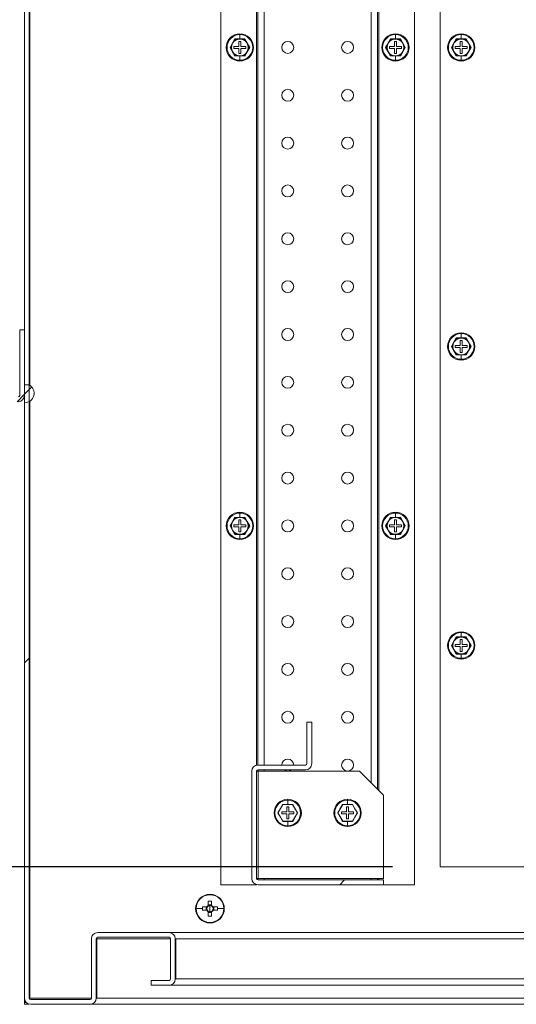
# Model space of a CAD drawing. Units: millimetres. Extents: x 63 to 8538, y 73 to 6060.
# Drawn here: x 4247 to 4455, y 1094 to 1506 of the extents above; entities that cross this region are included whole.
import ezdxf

# ---------------------------------------------------------------- set-up
doc = ezdxf.new("R2010")
doc.units = ezdxf.units.MM
doc.header["$LTSCALE"] = 5
doc.header["$PDSIZE"] = -1
doc.layers.add('Dimensions', color=7, linetype='Continuous')
doc.styles.get("Standard").update_dxf_attribs({"font": 'romans.shx', "width": 0.8})
doc.dimstyles.new('SLDDIMSTYLE2', dxfattribs={"dimscale": 10, "dimtxt": 2.5, "dimasz": 3.302, "dimexe": 1, "dimexo": 1, "dimgap": 0.926042, "dimtad": 1, "dimdec": 0, "dimrnd": 1e-09, "dimzin": 12, "dimdsep": 46, "dimtxsty": 'Standard', "dimcen": 2, "dimadec": 0, "dimazin": 3, "dimtfac": 1, "dimtdec": 0, "dimtmove": 0, "dimatfit": 0, "dimfxl": 1, "dimfrac": 2, "dimtolj": 1, "dimtzin": 12, "dimarcsym": 0})
pattern_1 = [(45, (-2743.87, -1265.77), (-168.38, 168.38), []), (45, (-2631.61, -1265.77), (-168.38, 168.38), [])]

# ---------------------------------------------------------------- blocks, each defined once
blk = doc.blocks.new('*D33')
at = {"layer": 'Defpoints', "color": 0, "transparency": 16777216}
for p in [(4099.28, 1836.84), (4422.87, 1836.84), (4422.87, 1151.84)]:
    blk.add_point(p, dxfattribs=at)
at = {"layer": 'Dimensions', "color": 0, "lineweight": -2, "transparency": 16777216}
for p, q in [((4402.87, 1836.84), (4079.28, 1836.84)), ((4099.28, 1217.88), (4099.28, 1770.8)), ((4402.87, 1151.84), (4079.28, 1151.84))]:
    blk.add_line(p, q, dxfattribs=at)
at = {"layer": 'Dimensions', "color": 0, "transparency": 16777216}
for points in [[(4088.27, 1770.8), (4110.28, 1770.8), (4099.28, 1836.84)], [(4088.27, 1217.88), (4110.28, 1217.88), (4099.28, 1151.84)]]:
    blk.add_solid(points, dxfattribs=at)
at = {"layer": 'Dimensions', "color": 0, "transparency": 16777216, "insert": (4055.76, 1494.34), "char_height": 50, "attachment_point": 5, "rotation": 90}
blk.add_mtext('\\A1;685', dxfattribs=at)

msp = doc.modelspace()

# ---------------------------------------------------------------- hatches: boundary and pattern name
at = {"linetype": 'Continuous', "lineweight": 18}
h = msp.add_hatch(dxfattribs=at)
h.set_pattern_fill('ANSI32', color=256, scale=25, style=0)
h.set_pattern_definition(pattern_1)
edge = h.paths.add_edge_path(flags=0)
edge.add_arc((4309.52, 1883.74), 2.6, 0, 90)
edge.add_line((4309.52, 1886.34), (4302.12, 1886.34))
edge.add_line((4302.12, 1886.34), (4302.12, 1884.34))
edge.add_line((4302.12, 1884.34), (4309.52, 1884.34))
edge.add_arc((4309.52, 1883.74), 0.6, 0, 90, ccw=False)
edge.add_line((4310.12, 1883.74), (4310.12, 1866.94))
edge.add_arc((4309.52, 1866.94), 0.6, 270, 360, ccw=False)
edge.add_line((4309.52, 1866.34), (4279.72, 1866.34))
edge.add_arc((4279.72, 1866.94), 0.6, 180, 270, ccw=False)
edge.add_line((4279.12, 1866.94), (4279.12, 1891.74))
edge.add_arc((4276.52, 1891.74), 2.6, 0, 90)
edge.add_line((4276.52, 1894.34), (4251.72, 1894.34))
edge.add_arc((4251.72, 1891.74), 2.6, 90, 180)
edge.add_line((4249.12, 1891.74), (4249.12, 1096.94))
edge.add_arc((4251.72, 1096.94), 2.6, 180, 270)
edge.add_line((4251.72, 1094.34), (4276.52, 1094.34))
edge.add_arc((4276.52, 1096.94), 2.6, 270, 360)
edge.add_line((4279.12, 1096.94), (4279.12, 1121.74))
edge.add_arc((4279.72, 1121.74), 0.6, 90, 180, ccw=False)
edge.add_line((4279.72, 1122.34), (4309.52, 1122.34))
edge.add_arc((4309.52, 1121.74), 0.6, 0, 90, ccw=False)
edge.add_line((4310.12, 1121.74), (4310.12, 1104.94))
edge.add_arc((4309.52, 1104.94), 0.6, 270, 360, ccw=False)
edge.add_line((4309.52, 1104.34), (4302.12, 1104.34))
edge.add_line((4302.12, 1104.34), (4302.12, 1102.34))
edge.add_line((4302.12, 1102.34), (4309.52, 1102.34))
edge.add_arc((4309.52, 1104.94), 2.6, 270, 360)
edge.add_line((4312.12, 1104.94), (4312.12, 1121.74))
edge.add_arc((4309.52, 1121.74), 2.6, 0, 90)
edge.add_line((4309.52, 1124.34), (4279.72, 1124.34))
edge.add_arc((4279.72, 1121.74), 2.6, 90, 180)
edge.add_line((4277.12, 1121.74), (4277.12, 1096.94))
edge.add_arc((4276.52, 1096.94), 0.6, 270, 360, ccw=False)
edge.add_line((4276.52, 1096.34), (4251.72, 1096.34))
edge.add_arc((4251.72, 1096.94), 0.6, 180, 270, ccw=False)
edge.add_line((4251.12, 1096.94), (4251.12, 1891.74))
edge.add_arc((4251.72, 1891.74), 0.6, 90, 180, ccw=False)
edge.add_line((4251.72, 1892.34), (4276.52, 1892.34))
edge.add_arc((4276.52, 1891.74), 0.6, 0, 90, ccw=False)
edge.add_line((4277.12, 1891.74), (4277.12, 1866.94))
edge.add_arc((4279.72, 1866.94), 2.6, 180, 270)
edge.add_line((4279.72, 1864.34), (4309.52, 1864.34))
edge.add_arc((4309.52, 1866.94), 2.6, 270, 360)
edge.add_line((4312.12, 1866.94), (4312.12, 1883.74))
h = msp.add_hatch(dxfattribs=at)
h.set_pattern_fill('ANSI32', color=256, scale=25, style=0)
h.set_pattern_definition(pattern_1)
edge = h.paths.add_edge_path(flags=0)
edge.add_arc((4246.52, 1643.63), 2.6, 0, 90)
edge.add_line((4246.52, 1646.23), (4201.72, 1646.23))
edge.add_arc((4201.72, 1643.63), 2.6, 90, 180)
edge.add_line((4199.12, 1643.63), (4199.12, 1348.83))
edge.add_arc((4201.72, 1348.83), 2.6, 180, 270)
edge.add_line((4201.72, 1346.23), (4246.52, 1346.23))
edge.add_arc((4246.52, 1348.83), 2.6, 270, 360)
edge.add_line((4249.12, 1348.83), (4249.12, 1376.23))
edge.add_line((4249.12, 1376.23), (4247.12, 1376.23))
edge.add_line((4247.12, 1376.23), (4247.12, 1348.83))
edge.add_arc((4246.52, 1348.83), 0.6, 270, 360, ccw=False)
edge.add_line((4246.52, 1348.23), (4201.72, 1348.23))
edge.add_arc((4201.72, 1348.83), 0.6, 180, 270, ccw=False)
edge.add_line((4201.12, 1348.83), (4201.12, 1643.63))
edge.add_arc((4201.72, 1643.63), 0.6, 90, 180, ccw=False)
edge.add_line((4201.72, 1644.23), (4246.52, 1644.23))
edge.add_arc((4246.52, 1643.63), 0.6, 0, 90, ccw=False)
edge.add_line((4247.12, 1643.63), (4247.12, 1616.23))
edge.add_line((4247.12, 1616.23), (4249.12, 1616.23))
edge.add_line((4249.12, 1616.23), (4249.12, 1643.63))
h = msp.add_hatch(dxfattribs=at)
h.set_pattern_fill('ANSI31', color=256, scale=25, style=0)
h.set_pattern_definition([(45, (-2743.87, -1265.77), (-56.1266, 56.1266), [])])
edge = h.paths.add_edge_path(flags=0)
edge.add_line((4249.12, 1353.32), (4249.12, 1345.82))
edge.add_arc((4249.12, 1349.82), 4, 270, 421.045)
edge.add_line((4251.06, 1353.32), (4249.12, 1353.32))
h = msp.add_hatch(dxfattribs=at)
h.set_pattern_fill('ANSI32', color=256, scale=25, style=0)
h.set_pattern_definition(pattern_1)
edge = h.paths.add_edge_path(flags=0)
edge.add_line((4369.12, 1194.94), (4369.12, 1212.34))
edge.add_line((4369.12, 1212.34), (4367.12, 1212.34))
edge.add_line((4367.12, 1212.34), (4367.12, 1194.94))
edge.add_arc((4366.52, 1194.94), 0.6, 270, 360, ccw=False)
edge.add_line((4366.52, 1194.34), (4346.72, 1194.34))
edge.add_arc((4346.72, 1191.74), 2.6, 90, 180)
edge.add_line((4344.12, 1191.74), (4344.12, 1146.94))
edge.add_arc((4346.72, 1146.94), 2.6, 180, 270)
edge.add_line((4346.72, 1144.34), (4399.12, 1144.34))
edge.add_line((4399.12, 1144.34), (4399.12, 1146.34))
edge.add_line((4399.12, 1146.34), (4346.72, 1146.34))
edge.add_arc((4346.72, 1146.94), 0.6, 180, 270, ccw=False)
edge.add_line((4346.12, 1146.94), (4346.12, 1191.74))
edge.add_arc((4346.72, 1191.74), 0.6, 90, 180, ccw=False)
edge.add_line((4346.72, 1192.34), (4366.52, 1192.34))
edge.add_arc((4366.52, 1194.94), 2.6, 270, 360)

# ---------------------------------------------------------------- linework, layer by layer
for p, q in [((4249.12, 1891.74), (4249.12, 1096.94)), ((4251.12, 1891.74), (4251.12, 1096.94)), ((4331.12, 1844.34), (4331.12, 1144.34)), ((4412.12, 1144.34), (4412.12, 1844.34)), ((4422.87, 1836.84), (4422.87, 1151.84)), ((4396.62, 1804.44), (4396.62, 1184.24)), ((4397.22, 1805.04), (4397.22, 1183.64)), ((4394.02, 1801.84), (4394.02, 1186.84)), ((4346.02, 1794.43), (4346.02, 1194.24)), ((4346.62, 1194.34), (4346.62, 1794.34)), ((4349.22, 1794.34), (4349.22, 1194.34)), ((4251.37, 1639.31), (4251.37, 1353.12)), ((4339.12, 1500.04), (4339.12, 1499.71)), ((4339.12, 1497.9), (4339.12, 1499.71)), ((4404.12, 1500.04), (4404.12, 1499.71)), ((4404.12, 1497.9), (4404.12, 1499.71)), ((4431.62, 1500.04), (4431.62, 1499.71)), ((4431.62, 1497.9), (4431.62, 1499.71)), ((4336.09, 1496.09), (4335.08, 1494.34)), ((4335.08, 1494.34), (4336.09, 1492.59)), ((4337.1, 1497.84), (4336.09, 1496.09)), ((4336.62, 1494.74), (4336.62, 1493.94)), ((4338.72, 1494.74), (4336.62, 1494.74)), ((4337.06, 1497.91), (4339.12, 1497.9)), ((4339.12, 1497.84), (4337.1, 1497.84)), ((4339.52, 1496.84), (4338.72, 1496.84)), ((4338.72, 1496.84), (4338.72, 1494.74)), ((4339.12, 1497.9), (4341.18, 1497.91)), ((4341.14, 1497.84), (4339.12, 1497.84)), ((4339.52, 1494.74), (4339.52, 1496.84)), ((4341.62, 1494.74), (4339.52, 1494.74)), ((4342.15, 1496.09), (4341.14, 1497.84)), ((4341.62, 1493.94), (4341.62, 1494.74)), ((4343.16, 1494.34), (4342.15, 1496.09)), ((4342.15, 1492.59), (4343.16, 1494.34)), ((4401.09, 1496.09), (4400.08, 1494.34)), ((4400.08, 1494.34), (4401.09, 1492.59)), ((4402.1, 1497.84), (4401.09, 1496.09)), ((4401.62, 1494.74), (4401.62, 1493.94)), ((4403.72, 1494.74), (4401.62, 1494.74)), ((4402.06, 1497.91), (4404.12, 1497.9)), ((4404.12, 1497.84), (4402.1, 1497.84)), ((4404.52, 1496.84), (4403.72, 1496.84)), ((4403.72, 1496.84), (4403.72, 1494.74)), ((4404.12, 1497.9), (4406.18, 1497.91)), ((4406.14, 1497.84), (4404.12, 1497.84)), ((4404.52, 1494.74), (4404.52, 1496.84)), ((4406.62, 1494.74), (4404.52, 1494.74)), ((4407.15, 1496.09), (4406.14, 1497.84)), ((4406.62, 1493.94), (4406.62, 1494.74)), ((4408.16, 1494.34), (4407.15, 1496.09)), ((4407.15, 1492.59), (4408.16, 1494.34)), ((4428.59, 1496.09), (4427.58, 1494.34)), ((4427.58, 1494.34), (4428.59, 1492.59)), ((4429.6, 1497.84), (4428.59, 1496.09)), ((4429.12, 1494.74), (4429.12, 1493.94)), ((4431.22, 1494.74), (4429.12, 1494.74)), ((4429.56, 1497.91), (4431.62, 1497.9)), ((4431.62, 1497.84), (4429.6, 1497.84)), ((4432.02, 1496.84), (4431.22, 1496.84)), ((4431.22, 1496.84), (4431.22, 1494.74)), ((4431.62, 1497.9), (4433.68, 1497.91)), ((4433.64, 1497.84), (4431.62, 1497.84)), ((4432.02, 1494.74), (4432.02, 1496.84)), ((4434.12, 1494.74), (4432.02, 1494.74)), ((4434.65, 1496.09), (4433.64, 1497.84)), ((4434.12, 1493.94), (4434.12, 1494.74)), ((4435.66, 1494.34), (4434.65, 1496.09)), ((4434.65, 1492.59), (4435.66, 1494.34)), ((4336.09, 1492.59), (4337.1, 1490.84)), ((4336.62, 1493.94), (4338.72, 1493.94)), ((4339.12, 1490.77), (4337.06, 1490.77)), ((4337.1, 1490.84), (4339.12, 1490.84)), ((4338.72, 1493.94), (4338.72, 1491.84)), ((4338.72, 1491.84), (4339.52, 1491.84)), ((4339.12, 1490.84), (4341.14, 1490.84)), ((4341.18, 1490.77), (4339.12, 1490.77)), ((4339.12, 1490.77), (4339.12, 1488.97)), ((4339.52, 1491.84), (4339.52, 1493.94)), ((4339.52, 1493.94), (4341.62, 1493.94)), ((4341.14, 1490.84), (4342.15, 1492.59)), ((4401.09, 1492.59), (4402.1, 1490.84)), ((4401.62, 1493.94), (4403.72, 1493.94)), ((4404.12, 1490.77), (4402.06, 1490.77)), ((4402.1, 1490.84), (4404.12, 1490.84)), ((4403.72, 1493.94), (4403.72, 1491.84)), ((4403.72, 1491.84), (4404.52, 1491.84)), ((4404.12, 1490.84), (4406.14, 1490.84)), ((4406.18, 1490.77), (4404.12, 1490.77)), ((4404.12, 1490.77), (4404.12, 1488.97)), ((4404.52, 1491.84), (4404.52, 1493.94)), ((4404.52, 1493.94), (4406.62, 1493.94)), ((4406.14, 1490.84), (4407.15, 1492.59)), ((4428.59, 1492.59), (4429.6, 1490.84)), ((4429.12, 1493.94), (4431.22, 1493.94)), ((4431.62, 1490.77), (4429.56, 1490.77)), ((4429.6, 1490.84), (4431.62, 1490.84)), ((4431.22, 1493.94), (4431.22, 1491.84)), ((4431.22, 1491.84), (4432.02, 1491.84)), ((4431.62, 1490.84), (4433.64, 1490.84)), ((4433.68, 1490.77), (4431.62, 1490.77)), ((4431.62, 1490.77), (4431.62, 1488.97)), ((4432.02, 1491.84), (4432.02, 1493.94)), ((4432.02, 1493.94), (4434.12, 1493.94)), ((4433.64, 1490.84), (4434.65, 1492.59)), ((4339.12, 1488.64), (4339.12, 1488.97)), ((4404.12, 1488.64), (4404.12, 1488.97)), ((4431.62, 1488.64), (4431.62, 1488.97)), ((4247.12, 1376.23), (4247.12, 1348.83)), ((4249.12, 1376.23), (4247.12, 1376.23)), ((4249.12, 1376.23), (4249.12, 1348.83)), ((4431.62, 1375.04), (4431.62, 1374.71)), ((4428.59, 1371.09), (4427.58, 1369.34)), ((4429.6, 1372.84), (4428.59, 1371.09)), ((4429.56, 1372.91), (4431.62, 1372.9)), ((4431.62, 1372.84), (4429.6, 1372.84)), ((4432.02, 1371.84), (4431.22, 1371.84)), ((4431.22, 1371.84), (4431.22, 1369.74)), ((4431.62, 1372.9), (4431.62, 1374.71)), ((4431.62, 1372.9), (4433.68, 1372.91)), ((4433.64, 1372.84), (4431.62, 1372.84)), ((4432.02, 1369.74), (4432.02, 1371.84)), ((4434.65, 1371.09), (4433.64, 1372.84)), ((4435.66, 1369.34), (4434.65, 1371.09)), ((4427.58, 1369.34), (4428.59, 1367.59)), ((4428.59, 1367.59), (4429.6, 1365.84)), ((4429.12, 1369.74), (4429.12, 1368.94)), ((4431.22, 1369.74), (4429.12, 1369.74)), ((4429.12, 1368.94), (4431.22, 1368.94)), ((4431.22, 1368.94), (4431.22, 1366.84)), ((4431.22, 1366.84), (4432.02, 1366.84)), ((4434.12, 1369.74), (4432.02, 1369.74)), ((4432.02, 1366.84), (4432.02, 1368.94)), ((4432.02, 1368.94), (4434.12, 1368.94)), ((4433.64, 1365.84), (4434.65, 1367.59)), ((4434.12, 1368.94), (4434.12, 1369.74)), ((4434.65, 1367.59), (4435.66, 1369.34)), ((4431.62, 1365.77), (4429.56, 1365.77)), ((4429.6, 1365.84), (4431.62, 1365.84)), ((4431.62, 1365.84), (4433.64, 1365.84)), ((4433.68, 1365.77), (4431.62, 1365.77)), ((4431.62, 1365.77), (4431.62, 1363.97)), ((4431.62, 1363.64), (4431.62, 1363.97)), ((4251.06, 1353.32), (4249.12, 1353.32)), ((4249.12, 1345.82), (4249.12, 1353.32)), ((4251.37, 1346.51), (4251.37, 1096.94)), ((4337.1, 1297.84), (4336.09, 1296.09)), ((4337.06, 1297.91), (4339.12, 1297.9)), ((4339.12, 1297.84), (4337.1, 1297.84)), ((4339.52, 1296.84), (4338.72, 1296.84)), ((4338.72, 1296.84), (4338.72, 1294.74)), ((4339.12, 1300.04), (4339.12, 1299.71)), ((4339.12, 1297.9), (4339.12, 1299.71)), ((4339.12, 1297.9), (4341.18, 1297.91)), ((4341.14, 1297.84), (4339.12, 1297.84)), ((4339.52, 1294.74), (4339.52, 1296.84)), ((4342.15, 1296.09), (4341.14, 1297.84)), ((4402.1, 1297.84), (4401.09, 1296.09)), ((4402.06, 1297.91), (4404.12, 1297.9)), ((4404.12, 1297.84), (4402.1, 1297.84)), ((4404.52, 1296.84), (4403.72, 1296.84)), ((4403.72, 1296.84), (4403.72, 1294.74)), ((4404.12, 1300.04), (4404.12, 1299.71)), ((4404.12, 1297.9), (4404.12, 1299.71)), ((4404.12, 1297.9), (4406.18, 1297.91)), ((4406.14, 1297.84), (4404.12, 1297.84)), ((4404.52, 1294.74), (4404.52, 1296.84)), ((4407.15, 1296.09), (4406.14, 1297.84)), ((4336.09, 1296.09), (4335.08, 1294.34)), ((4335.08, 1294.34), (4336.09, 1292.59)), ((4336.09, 1292.59), (4337.1, 1290.84)), ((4336.62, 1294.74), (4336.62, 1293.94)), ((4338.72, 1294.74), (4336.62, 1294.74)), ((4336.62, 1293.94), (4338.72, 1293.94)), ((4338.72, 1293.94), (4338.72, 1291.84)), ((4341.62, 1294.74), (4339.52, 1294.74)), ((4339.52, 1291.84), (4339.52, 1293.94)), ((4339.52, 1293.94), (4341.62, 1293.94)), ((4341.14, 1290.84), (4342.15, 1292.59)), ((4341.62, 1293.94), (4341.62, 1294.74)), ((4343.16, 1294.34), (4342.15, 1296.09)), ((4342.15, 1292.59), (4343.16, 1294.34)), ((4401.09, 1296.09), (4400.08, 1294.34)), ((4400.08, 1294.34), (4401.09, 1292.59)), ((4401.09, 1292.59), (4402.1, 1290.84)), ((4401.62, 1294.74), (4401.62, 1293.94)), ((4403.72, 1294.74), (4401.62, 1294.74)), ((4401.62, 1293.94), (4403.72, 1293.94)), ((4403.72, 1293.94), (4403.72, 1291.84)), ((4406.62, 1294.74), (4404.52, 1294.74)), ((4404.52, 1291.84), (4404.52, 1293.94)), ((4404.52, 1293.94), (4406.62, 1293.94)), ((4406.14, 1290.84), (4407.15, 1292.59)), ((4406.62, 1293.94), (4406.62, 1294.74)), ((4408.16, 1294.34), (4407.15, 1296.09)), ((4407.15, 1292.59), (4408.16, 1294.34)), ((4339.12, 1290.77), (4337.06, 1290.77)), ((4337.1, 1290.84), (4339.12, 1290.84)), ((4338.72, 1291.84), (4339.52, 1291.84)), ((4339.12, 1290.84), (4341.14, 1290.84)), ((4341.18, 1290.77), (4339.12, 1290.77)), ((4339.12, 1290.77), (4339.12, 1288.97)), ((4339.12, 1288.64), (4339.12, 1288.97)), ((4404.12, 1290.77), (4402.06, 1290.77)), ((4402.1, 1290.84), (4404.12, 1290.84)), ((4403.72, 1291.84), (4404.52, 1291.84)), ((4404.12, 1290.84), (4406.14, 1290.84)), ((4406.18, 1290.77), (4404.12, 1290.77)), ((4404.12, 1290.77), (4404.12, 1288.97)), ((4404.12, 1288.64), (4404.12, 1288.97)), ((4429.6, 1247.84), (4428.59, 1246.09)), ((4429.56, 1247.91), (4431.62, 1247.9)), ((4431.62, 1247.84), (4429.6, 1247.84)), ((4431.62, 1250.04), (4431.62, 1249.71)), ((4431.62, 1247.9), (4431.62, 1249.71)), ((4431.62, 1247.9), (4433.68, 1247.91)), ((4433.64, 1247.84), (4431.62, 1247.84)), ((4434.65, 1246.09), (4433.64, 1247.84)), ((4428.59, 1246.09), (4427.58, 1244.34)), ((4427.58, 1244.34), (4428.59, 1242.59)), ((4429.12, 1244.74), (4429.12, 1243.94)), ((4431.22, 1244.74), (4429.12, 1244.74)), ((4429.12, 1243.94), (4431.22, 1243.94)), ((4432.02, 1246.84), (4431.22, 1246.84)), ((4431.22, 1246.84), (4431.22, 1244.74)), ((4431.22, 1243.94), (4431.22, 1241.84)), ((4432.02, 1244.74), (4432.02, 1246.84)), ((4434.12, 1244.74), (4432.02, 1244.74)), ((4432.02, 1241.84), (4432.02, 1243.94)), ((4432.02, 1243.94), (4434.12, 1243.94)), ((4434.12, 1243.94), (4434.12, 1244.74)), ((4435.66, 1244.34), (4434.65, 1246.09)), ((4434.65, 1242.59), (4435.66, 1244.34)), ((4428.59, 1242.59), (4429.6, 1240.84)), ((4431.62, 1240.77), (4429.56, 1240.77)), ((4429.6, 1240.84), (4431.62, 1240.84)), ((4431.22, 1241.84), (4432.02, 1241.84)), ((4431.62, 1240.84), (4433.64, 1240.84)), ((4433.68, 1240.77), (4431.62, 1240.77)), ((4431.62, 1240.77), (4431.62, 1238.97)), ((4431.62, 1238.64), (4431.62, 1238.97)), ((4433.64, 1240.84), (4434.65, 1242.59)), ((4367.12, 1194.94), (4367.12, 1212.34)), ((4369.12, 1212.34), (4367.12, 1212.34)), ((4369.12, 1194.94), (4369.12, 1212.34)), ((4366.52, 1194.34), (4346.72, 1194.34)), ((4344.12, 1146.94), (4344.12, 1191.74)), ((4346.12, 1146.94), (4346.12, 1191.74)), ((4346.72, 1191.74), (4346.12, 1191.74)), ((4346.62, 1191.74), (4346.62, 1192.33)), ((4366.52, 1192.34), (4346.72, 1192.34)), ((4346.72, 1146.94), (4346.72, 1191.74)), ((4389.12, 1191.74), (4346.72, 1191.74)), ((4349.22, 1192.34), (4349.22, 1191.74)), ((4399.12, 1181.74), (4389.12, 1191.74)), ((4399.12, 1146.94), (4399.12, 1181.74)), ((4357.1, 1177.84), (4355.08, 1174.34)), ((4357.06, 1177.91), (4359.12, 1177.9)), ((4361.14, 1177.84), (4357.1, 1177.84)), ((4359.12, 1180.04), (4359.12, 1179.71)), ((4359.12, 1177.9), (4359.12, 1179.71)), ((4359.12, 1177.9), (4361.18, 1177.91)), ((4363.16, 1174.34), (4361.14, 1177.84)), ((4382.1, 1177.84), (4380.08, 1174.34)), ((4382.06, 1177.91), (4384.12, 1177.9)), ((4386.14, 1177.84), (4382.1, 1177.84)), ((4384.12, 1180.04), (4384.12, 1179.71)), ((4384.12, 1177.9), (4384.12, 1179.71)), ((4384.12, 1177.9), (4386.18, 1177.91)), ((4388.16, 1174.34), (4386.14, 1177.84)), ((4355.08, 1174.34), (4357.1, 1170.84)), ((4356.62, 1174.74), (4358.72, 1174.74)), ((4356.62, 1173.94), (4356.62, 1174.74)), ((4358.72, 1173.94), (4356.62, 1173.94)), ((4358.72, 1176.84), (4359.52, 1176.84)), ((4358.72, 1174.74), (4358.72, 1176.84)), ((4358.72, 1171.84), (4358.72, 1173.94)), ((4359.52, 1176.84), (4359.52, 1174.74)), ((4359.52, 1174.74), (4361.62, 1174.74)), ((4359.52, 1173.94), (4359.52, 1171.84)), ((4361.62, 1173.94), (4359.52, 1173.94)), ((4361.14, 1170.84), (4363.16, 1174.34)), ((4361.62, 1174.74), (4361.62, 1173.94)), ((4380.08, 1174.34), (4382.1, 1170.84)), ((4381.62, 1174.74), (4383.72, 1174.74)), ((4381.62, 1173.94), (4381.62, 1174.74)), ((4383.72, 1173.94), (4381.62, 1173.94)), ((4383.72, 1176.84), (4384.52, 1176.84)), ((4383.72, 1174.74), (4383.72, 1176.84)), ((4383.72, 1171.84), (4383.72, 1173.94)), ((4384.52, 1176.84), (4384.52, 1174.74)), ((4384.52, 1174.74), (4386.62, 1174.74)), ((4384.52, 1173.94), (4384.52, 1171.84)), ((4386.62, 1173.94), (4384.52, 1173.94)), ((4386.14, 1170.84), (4388.16, 1174.34)), ((4386.62, 1174.74), (4386.62, 1173.94)), ((4359.12, 1170.77), (4357.06, 1170.77)), ((4357.1, 1170.84), (4361.14, 1170.84)), ((4359.52, 1171.84), (4358.72, 1171.84)), ((4361.18, 1170.77), (4359.12, 1170.77)), ((4359.12, 1170.77), (4359.12, 1168.97)), ((4359.12, 1168.64), (4359.12, 1168.97)), ((4384.12, 1170.77), (4382.06, 1170.77)), ((4382.1, 1170.84), (4386.14, 1170.84)), ((4384.52, 1171.84), (4383.72, 1171.84)), ((4386.18, 1170.77), (4384.12, 1170.77)), ((4384.12, 1170.77), (4384.12, 1168.97)), ((4384.12, 1168.64), (4384.12, 1168.97)), ((4422.87, 1151.84), (4603.07, 1151.84)), ((4251.12, 1144.34), (4251.37, 1144.34)), ((4331.12, 1144.34), (4346.02, 1144.34)), ((4346.02, 1144.43), (4346.02, 1144.34)), ((4346.12, 1146.94), (4346.72, 1146.94)), ((4346.62, 1146.35), (4346.62, 1146.94)), ((4346.62, 1144.34), (4346.62, 1144.34)), ((4346.72, 1146.94), (4399.12, 1146.94)), ((4399.12, 1146.34), (4346.72, 1146.34)), ((4399.12, 1144.34), (4346.72, 1144.34)), ((4349.22, 1146.94), (4349.22, 1146.34)), ((4394.02, 1146.94), (4394.02, 1146.34)), ((4396.62, 1146.94), (4396.62, 1146.34)), ((4397.22, 1146.94), (4397.22, 1146.34)), ((4399.12, 1146.34), (4399.12, 1144.34)), ((4412.12, 1144.34), (4399.12, 1144.34)), ((4326.62, 1140.34), (4326.62, 1140.11)), ((4325.91, 1137.43), (4325.91, 1135.67)), ((4327.33, 1135.67), (4327.33, 1137.43)), ((4320.85, 1134.34), (4323.52, 1134.34)), ((4325.28, 1135.05), (4323.53, 1135.05)), ((4323.53, 1133.63), (4325.28, 1133.63)), ((4325, 1135.05), (4325, 1133.63)), ((4327.33, 1135.96), (4325.91, 1135.96)), ((4325.91, 1133), (4325.91, 1131.24)), ((4325.91, 1132.71), (4327.33, 1132.71)), ((4326.62, 1134.34), (4326.62, 1135.62)), ((4326.62, 1134.34), (4326.62, 1133.06)), ((4327.33, 1131.24), (4327.33, 1133)), ((4329.71, 1135.05), (4327.96, 1135.05)), ((4327.96, 1133.63), (4329.71, 1133.63)), ((4328.25, 1133.63), (4328.25, 1135.05)), ((4332.39, 1134.34), (4329.73, 1134.34)), ((4326.62, 1128.34), (4326.62, 1128.57)), ((4279.72, 1124.34), (4309.52, 1124.34)), ((4309.52, 1124.34), (4309.7, 1124.34)), ((4309.7, 1124.34), (4586.12, 1124.34)), ((4277.12, 1121.74), (4277.12, 1096.94)), ((4279.12, 1096.94), (4279.12, 1121.74)), ((4279.3, 1122.16), (4279.3, 1121.74)), ((4279.3, 1096.94), (4279.3, 1121.74)), ((4310.12, 1121.74), (4279.3, 1121.74)), ((4279.72, 1122.34), (4309.52, 1122.34)), ((4310.12, 1121.74), (4310.12, 1104.94)), ((4312.12, 1121.74), (4312.12, 1104.94)), ((4312.3, 1121.74), (4312.12, 1121.74)), ((4312.3, 1104.94), (4312.3, 1121.74)), ((4618.61, 1121.74), (4312.3, 1121.74)), ((4302.12, 1104.34), (4302.12, 1102.34)), ((4302.12, 1104.34), (4309.52, 1104.34)), ((4935.62, 1104.94), (4312.3, 1104.94)), ((4302.12, 1102.34), (4309.52, 1102.34)), ((4309.52, 1102.34), (4309.7, 1102.34)), ((4935.62, 1102.34), (4309.7, 1102.34)), ((4249.12, 1095.14), (4249.12, 1096.94)), ((4249.12, 1094.34), (4249.12, 1095.14)), ((4249.85, 1095.14), (4249.12, 1095.14)), ((4251.37, 1096.94), (4251.12, 1096.94)), ((4251.37, 1096.45), (4251.37, 1096.94)), ((4251.37, 1096.94), (4277.12, 1096.94)), ((4276.52, 1096.34), (4251.72, 1096.34)), ((4279.12, 1096.94), (4279.3, 1096.94)), ((4279.3, 1096.94), (4969.12, 1096.94)), ((4251.12, 1094.34), (4249.12, 1094.34)), ((4251.12, 1094.34), (4251.12, 1094.41)), ((4276.52, 1094.34), (4251.72, 1094.34)), ((4276.7, 1094.34), (4971.72, 1094.34))]:
    msp.add_line(p, q, dxfattribs=at)
at = {"linetype": 'Continuous', "lineweight": 18, "flags": 128}
for points in [[(4335, 1494.34), (4336.04, 1496.13), (4337.06, 1497.91)], [(4337.06, 1490.77), (4336.03, 1492.56), (4335, 1494.34)], [(4341.18, 1497.91), (4342.21, 1496.12), (4343.24, 1494.34)], [(4343.24, 1494.34), (4342.21, 1492.55), (4341.18, 1490.77)], [(4400, 1494.34), (4401.04, 1496.13), (4402.06, 1497.91)], [(4402.06, 1490.77), (4401.03, 1492.56), (4400, 1494.34)], [(4406.18, 1497.91), (4407.21, 1496.12), (4408.24, 1494.34)], [(4408.24, 1494.34), (4407.21, 1492.55), (4406.18, 1490.77)], [(4427.5, 1494.34), (4428.54, 1496.13), (4429.56, 1497.91)], [(4429.56, 1490.77), (4428.53, 1492.56), (4427.5, 1494.34)], [(4433.68, 1497.91), (4434.71, 1496.12), (4435.74, 1494.34)], [(4435.74, 1494.34), (4434.71, 1492.55), (4433.68, 1490.77)], [(4427.5, 1369.34), (4428.54, 1371.13), (4429.56, 1372.91)], [(4433.68, 1372.91), (4434.71, 1371.12), (4435.74, 1369.34)], [(4429.56, 1365.77), (4428.53, 1367.56), (4427.5, 1369.34)], [(4435.74, 1369.34), (4434.71, 1367.55), (4433.68, 1365.77)], [(4335, 1294.34), (4336.04, 1296.13), (4337.06, 1297.91)], [(4341.18, 1297.91), (4342.21, 1296.12), (4343.24, 1294.34)], [(4400, 1294.34), (4401.04, 1296.13), (4402.06, 1297.91)], [(4406.18, 1297.91), (4407.21, 1296.12), (4408.24, 1294.34)], [(4337.06, 1290.77), (4336.03, 1292.56), (4335, 1294.34)], [(4343.24, 1294.34), (4342.21, 1292.55), (4341.18, 1290.77)], [(4402.06, 1290.77), (4401.03, 1292.56), (4400, 1294.34)], [(4408.24, 1294.34), (4407.21, 1292.55), (4406.18, 1290.77)], [(4427.5, 1244.34), (4428.54, 1246.13), (4429.56, 1247.91)], [(4433.68, 1247.91), (4434.71, 1246.12), (4435.74, 1244.34)], [(4429.56, 1240.77), (4428.53, 1242.56), (4427.5, 1244.34)], [(4435.74, 1244.34), (4434.71, 1242.55), (4433.68, 1240.77)], [(4357.62, 1192.34), (4358.17, 1192.03), (4359.12, 1191.84)], [(4359.12, 1191.84), (4360.08, 1192.03), (4360.62, 1192.34)], [(4355, 1174.34), (4356.04, 1176.13), (4357.06, 1177.91)], [(4361.18, 1177.91), (4362.21, 1176.12), (4363.24, 1174.34)], [(4380, 1174.34), (4381.04, 1176.13), (4382.06, 1177.91)], [(4386.18, 1177.91), (4387.21, 1176.12), (4388.24, 1174.34)], [(4357.06, 1170.77), (4356.03, 1172.56), (4355, 1174.34)], [(4363.24, 1174.34), (4362.21, 1172.55), (4361.18, 1170.77)], [(4382.06, 1170.77), (4381.03, 1172.56), (4380, 1174.34)], [(4388.24, 1174.34), (4387.21, 1172.55), (4386.18, 1170.77)]]:
    msp.add_lwpolyline(points, dxfattribs=at)
at = {"linetype": 'Continuous', "lineweight": 18}
for centre in [(4359.12, 1494.34), (4384.12, 1494.34), (4359.12, 1474.34), (4384.12, 1474.34), (4359.12, 1454.34), (4384.12, 1454.34), (4359.12, 1434.34), (4384.12, 1434.34), (4359.12, 1414.34), (4384.12, 1414.34), (4359.12, 1394.34), (4384.12, 1394.34), (4359.12, 1374.34), (4384.12, 1374.34), (4359.12, 1354.34), (4384.12, 1354.34), (4359.12, 1334.34), (4384.12, 1334.34), (4359.12, 1314.34), (4384.12, 1314.34), (4359.12, 1294.34), (4384.12, 1294.34), (4359.12, 1274.34), (4384.12, 1274.34), (4359.12, 1254.34), (4384.12, 1254.34), (4359.12, 1234.34), (4384.12, 1234.34), (4359.12, 1214.34), (4384.12, 1214.34), (4384.12, 1194.34)]:
    msp.add_circle(centre, 2.5, dxfattribs=at)
for centre, radius, start, end in [((4339.12, 1494.34), 5.7, 90, 270), ((4339.12, 1494.34), 5.37, 90, 270), ((4339.12, 1494.34), 5.7, 270, 90), ((4339.12, 1494.34), 5.37, 270, 90), ((4404.12, 1494.34), 5.7, 90, 270), ((4404.12, 1494.34), 5.37, 90, 270), ((4404.12, 1494.34), 5.7, 270, 90), ((4404.12, 1494.34), 5.37, 270, 90), ((4431.62, 1494.34), 5.7, 90, 270), ((4431.62, 1494.34), 5.37, 90, 270), ((4431.62, 1494.34), 5.7, 270, 90), ((4431.62, 1494.34), 5.37, 270, 90), ((4339.12, 1494.34), 3.5, 150, 210), ((4339.12, 1494.34), 3.5, 90, 150), ((4339.12, 1494.34), 3.5, 30, 90), ((4339.12, 1494.34), 3.5, 330, 30), ((4404.12, 1494.34), 3.5, 150, 210), ((4404.12, 1494.34), 3.5, 90, 150), ((4404.12, 1494.34), 3.5, 30, 90), ((4404.12, 1494.34), 3.5, 330, 30), ((4431.62, 1494.34), 3.5, 150, 210), ((4431.62, 1494.34), 3.5, 90, 150), ((4431.62, 1494.34), 3.5, 30, 90), ((4431.62, 1494.34), 3.5, 330, 30), ((4339.12, 1494.34), 3.5, 210, 270), ((4339.12, 1494.34), 3.5, 270, 330), ((4404.12, 1494.34), 3.5, 210, 270), ((4404.12, 1494.34), 3.5, 270, 330), ((4431.62, 1494.34), 3.5, 210, 270), ((4431.62, 1494.34), 3.5, 270, 330), ((4431.62, 1369.34), 5.7, 90, 270), ((4431.62, 1369.34), 5.7, 270, 90), ((4431.62, 1369.34), 5.37, 90, 270), ((4431.62, 1369.34), 3.5, 150, 210), ((4431.62, 1369.34), 3.5, 90, 150), ((4431.62, 1369.34), 5.37, 270, 90), ((4431.62, 1369.34), 3.5, 30, 90), ((4431.62, 1369.34), 3.5, 330, 30), ((4431.62, 1369.34), 3.5, 210, 270), ((4431.62, 1369.34), 3.5, 270, 330), ((4249.12, 1349.82), 4, 270, 61.045), ((4246.52, 1348.83), 0.6, 270, 0), ((4246.52, 1348.83), 2.6, 270, 0), ((4339.12, 1294.34), 5.7, 90, 270), ((4339.12, 1294.34), 5.37, 90, 270), ((4339.12, 1294.34), 3.5, 90, 150), ((4339.12, 1294.34), 5.7, 270, 90), ((4339.12, 1294.34), 5.37, 270, 90), ((4339.12, 1294.34), 3.5, 30, 90), ((4404.12, 1294.34), 5.7, 90, 270), ((4404.12, 1294.34), 5.37, 90, 270), ((4404.12, 1294.34), 3.5, 90, 150), ((4404.12, 1294.34), 5.7, 270, 90), ((4404.12, 1294.34), 5.37, 270, 90), ((4404.12, 1294.34), 3.5, 30, 90), ((4339.12, 1294.34), 3.5, 150, 210), ((4339.12, 1294.34), 3.5, 210, 270), ((4339.12, 1294.34), 3.5, 270, 330), ((4339.12, 1294.34), 3.5, 330, 30), ((4404.12, 1294.34), 3.5, 150, 210), ((4404.12, 1294.34), 3.5, 210, 270), ((4404.12, 1294.34), 3.5, 270, 330), ((4404.12, 1294.34), 3.5, 330, 30), ((4431.62, 1244.34), 5.7, 90, 270), ((4431.62, 1244.34), 5.37, 90, 270), ((4431.62, 1244.34), 3.5, 90, 150), ((4431.62, 1244.34), 5.7, 270, 90), ((4431.62, 1244.34), 5.37, 270, 90), ((4431.62, 1244.34), 3.5, 30, 90), ((4431.62, 1244.34), 3.5, 150, 210), ((4431.62, 1244.34), 3.5, 330, 30), ((4431.62, 1244.34), 3.5, 210, 270), ((4431.62, 1244.34), 3.5, 270, 330), ((4346.72, 1191.74), 2.6, 90, 180), ((4359.12, 1194.34), 2.5, 0, 180), ((4366.52, 1194.94), 2.6, 270, 0), ((4366.52, 1194.94), 0.6, 270, 0), ((4346.72, 1191.74), 0.6, 90, 180), ((4359.12, 1174.34), 5.7, 90, 180), ((4359.12, 1174.34), 5.37, 90, 270), ((4359.12, 1174.34), 5.7, 270, 90), ((4359.12, 1174.34), 5.37, 270, 90), ((4384.12, 1174.34), 5.7, 90, 180), ((4384.12, 1174.34), 5.37, 90, 270), ((4384.12, 1174.34), 5.7, 270, 90), ((4384.12, 1174.34), 5.37, 270, 90), ((4359.12, 1174.34), 5.7, 180, 270), ((4384.12, 1174.34), 5.7, 180, 270), ((4346.72, 1146.94), 2.6, 180, 270), ((4346.72, 1146.94), 0.6, 180, 270), ((4326.62, 1134.34), 6, 90, 270), ((4326.62, 1134.34), 6, 270, 90), ((4326.62, 1134.34), 5.77, 90, 180), ((4326.62, 1115.3), 22.14, 88.1626, 91.8374), ((4326.62, 1134.34), 5.77, 0, 90), ((4326.62, 1134.34), 5.77, 180, 270), ((4345.65, 1134.34), 22.13, 178.1621, 180.0008), ((4345.65, 1134.34), 22.13, 179.9992, 181.8379), ((4326.62, 1134.34), 1.51, 117.9589, 152.0411), ((4326.62, 1134.34), 1.51, 207.9589, 242.0411), ((4326.62, 1134.34), 1.28, 146.3257, 213.6743), ((4326.62, 1134.34), 1.28, 123.6743, 146.3257), ((4326.62, 1134.34), 1.28, 213.6743, 236.3257), ((4326.62, 1134.34), 1.28, 90, 123.6743), ((4326.62, 1134.34), 1.28, 236.3257, 270), ((4326.62, 1134.34), 1.28, 56.3257, 90), ((4326.62, 1134.34), 5.77, 270, 0), ((4326.62, 1134.34), 1.28, 270, 303.6743), ((4326.62, 1134.34), 1.51, 27.9589, 62.0411), ((4326.62, 1134.34), 1.28, 33.6743, 56.3257), ((4326.62, 1134.34), 1.51, 297.9589, 332.0411), ((4326.62, 1134.34), 1.28, 303.6743, 326.3257), ((4326.62, 1134.34), 1.28, 326.3257, 33.6743), ((4307.6, 1134.34), 22.13, 359.9992, 1.8379), ((4307.6, 1134.34), 22.13, 358.1621, 0.0008), ((4326.62, 1153.38), 22.14, 268.1626, 271.8374), ((4279.72, 1121.74), 2.6, 90, 180), ((4309.52, 1121.74), 2.6, 0, 90), ((4279.72, 1121.74), 0.6, 90, 180), ((4309.52, 1121.74), 0.6, 0, 90), ((4309.52, 1104.94), 0.6, 270, 0), ((4309.52, 1104.94), 2.6, 270, 0), ((4251.72, 1096.94), 2.6, 180, 270), ((4251.72, 1096.94), 0.6, 180, 270), ((4276.52, 1096.94), 0.6, 270, 0), ((4276.52, 1096.94), 2.6, 270, 0)]:
    msp.add_arc(centre, radius, start, end, dxfattribs=at)

# ---------------------------------------------------------------- dimensions: what is measured, and where the dimension line sits
at = {"layer": 'Dimensions'}
dim = msp.add_linear_dim(base=(4099.28, 1836.84), p1=(4422.87, 1151.84), p2=(4422.87, 1836.84), angle=90, dimstyle='SLDDIMSTYLE2', override={"dimscale": 20}, dxfattribs=at)
dim.commit()
dim.dimension.update_dxf_attribs({"geometry": '*D33', "text_midpoint": (4055.76, 1494.34)})

doc.saveas('drawing.dxf')
